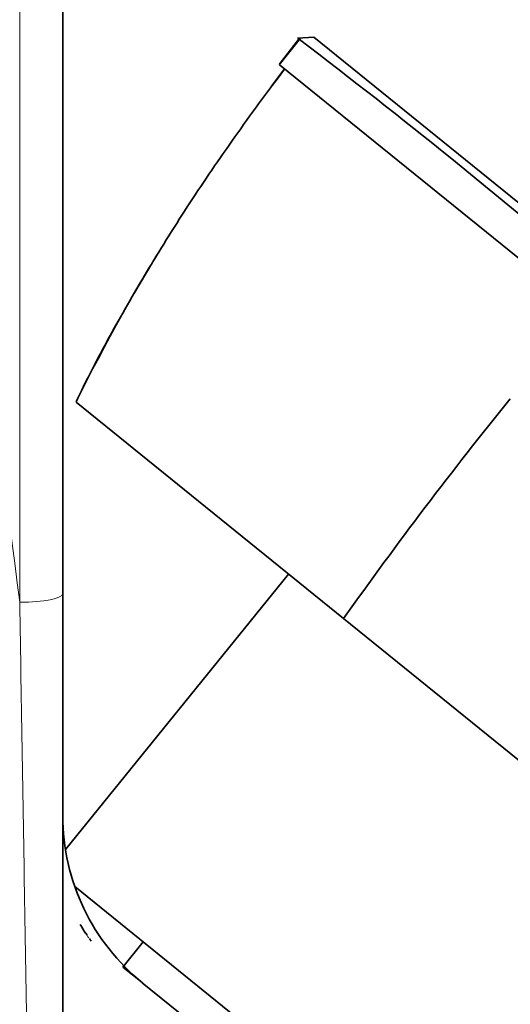
# Model space of a CAD drawing. Units: millimetres. Extents: x 0 to 1478, y 0 to 1759.
# Drawn here: x 739 to 762, y 1237 to 1282 of the extents above; entities that cross this region are included whole.
import ezdxf
from ezdxf import colors
from ezdxf.entities.mleader import LeaderData, LeaderLine
from ezdxf.math import Vec2, Vec3

# ---------------------------------------------------------------- set-up
doc = ezdxf.new("R2010")
doc.units = ezdxf.units.MM
doc.layers.add('DV1_Défaut', color=7, linetype='Continuous')
doc.layers.add('Défaut', color=7, linetype='Continuous')

# ---------------------------------------------------------------- blocks, each defined once
blk = doc.blocks.new('_DOT')
at = {"color": 0}
blk.add_line((0, 0), (-1, 0), dxfattribs=at)
at = {"color": 0, "const_width": 0.333}
blk.add_lwpolyline([(-0.1665, 0, 1), (0.1665, 0, 1)], format="xyb", close=True, dxfattribs=at)
blk = doc.blocks.new('SE')
at = {"layer": 'DV1_Défaut', "color": 7, "linetype": 'Continuous', "lineweight": 35}
for p, q in [((741.154, 1313.658), (741.154, 1255.856)), ((752.137, 1281.64), (751.184, 1280.411)), ((752.789, 1281.683), (752.041, 1281.638)), ((752.132, 1281.644), (752.138, 1281.573)), ((752.789, 1281.684), (766.708, 1270.412)), ((765.132, 1269.115), (751.207, 1280.392)), ((754.177, 1254.696), (741.776, 1264.738)), ((751.624, 1256.75), (741.279, 1243.975)), ((741.154, 1255.856), (741.154, 1226.826)), ((765.083, 1245.865), (754.177, 1254.696)), ((741.711, 1242.259), (767.811, 1221.124)), ((744.885, 1239.689), (743.941, 1238.523)), ((744.835, 1237.8), (743.941, 1238.523)), ((751.996, 1232.001), (744.841, 1237.795))]:
    blk.add_line(p, q, dxfattribs=at)
at = {"layer": 'DV1_Défaut', "color": 7, "linetype": 'Continuous', "lineweight": 18}
for p, q in [((739.154, 1255.45), (739.154, 1312.882)), ((752.131, 1281.563), (751.207, 1280.392))]:
    blk.add_line(p, q, dxfattribs=at)
for centre, radius, start, end in [((324.464, 1204.617), 417.794, 6.98856, 15.01875), ((824.116, 1223.927), 91.898, 142.24845, 153.63522), ((751.907, 1246.485), 11.615, 213.3966, 214.6562)]:
    blk.add_arc(centre, radius, start, end, dxfattribs=at)
at = {"layer": 'DV1_Défaut', "color": 7, "linetype": 'Continuous', "lineweight": 35}
for centre, radius, start, end in [((581.367, 1056.342), 282.639, 49.1946, 52.83154), ((915.418, 1140.575), 197.541, 140.99774, 144.71044), ((751.154, 1245.55), 10, 180.0443, 231.032), ((751.154, 1244.592), 10, 179.8898, 179.999), ((751.907, 1246.485), 11.615, 211.0075, 213.3966), ((744.925, 1241.893), 3.238, 213.5656, 215.5965), ((750.701, 1244.542), 9.544, 209.4313, 210.3685)]:
    blk.add_arc(centre, radius, start, end, dxfattribs=at)
at = {"layer": 'DV1_Défaut', "color": 7, "linetype": 'Continuous', "lineweight": 18}
blk.add_ellipse((739.154, 1255.856), major_axis=(2, 0), ratio=0.20281, start_param=4.712389, end_param=6.283185, dxfattribs=at)
at = {"layer": 'DV1_Défaut', "color": 7, "linetype": 'Continuous', "lineweight": 35}
blk.add_open_spline([(751.44, 1280.203), (750.944, 1279.551), (749.677, 1277.837), (747.811, 1275.179), (745.828, 1272.117), (744.051, 1269.122), (742.667, 1266.607), (742.001, 1265.239), (741.765, 1264.752)], degree=3, knots=[0, 0, 0, 0, 0.134911, 0.341225, 0.540083, 0.732413, 0.91905, 1, 1, 1, 1], dxfattribs=at)
at = {"layer": 'DV1_Défaut', "color": 7, "linetype": 'Continuous', "lineweight": 18}
blk.add_open_spline([(739.622, 1226.676), (739.545, 1231.502), (739.468, 1236.313), (739.313, 1245.905), (739.234, 1250.685), (739.154, 1255.45)], degree=3, knots=[0, 0, 0, 0, 0.5, 0.5, 1, 1, 1, 1], dxfattribs=at)

msp = doc.modelspace()

# ---------------------------------------------------------------- block references
at = {"layer": 'Défaut'}
msp.add_blockref('SE', (0, 0), dxfattribs=at)

# ---------------------------------------------------------------- leaders
at = {"layer": 'Défaut', "color": 7, "linetype": 'Continuous', "lineweight": 18}
ml = msp.add_multileader_mtext('Standard', dxfattribs=at)
ml.set_content('{\\pxsm0.9;\\fSolid Edge ISO|b1||i0||c0|p34;\\W1.;10/01/2022\\P}', color=256)
ml.set_leader_properties()
ml.set_arrow_properties(name='DOT')
ml.build(insert=Vec2(0, 0))
ml.multileader.update_dxf_attribs({"leader_type": 0, "dogleg_length": 0, "arrow_head_size": 12})
ctx = ml.context
ctx.base_point, ctx.char_height, ctx.arrow_head_size, ctx.landing_gap_size = Vec3(1390.407, 1750.708), 12, 12, 4.2
notes = []
notes.append((ctx, [(0, (0, 0, 0), (0, 0), (1, 0), 1, [])]))
ctx.mtext.insert = Vec3(1392.407, 1756.828)
for ctx, leaders in notes:
    for number, flags, end, landing, length, lines in leaders:
        leader = LeaderData()
        leader.index, (leader.has_last_leader_line, leader.has_dogleg_vector, leader.attachment_direction) = number, flags
        leader.last_leader_point, leader.dogleg_vector, leader.dogleg_length = Vec3(end), Vec3(landing), length
        for number, points, colour, breaks in lines:
            line = LeaderLine()
            line.index, line.vertices, line.color, line.breaks = number, Vec3.list(points), colors.encode_raw_color(colour), breaks
            leader.lines.append(line)
        ctx.leaders.append(leader)

doc.saveas('drawing.dxf')
